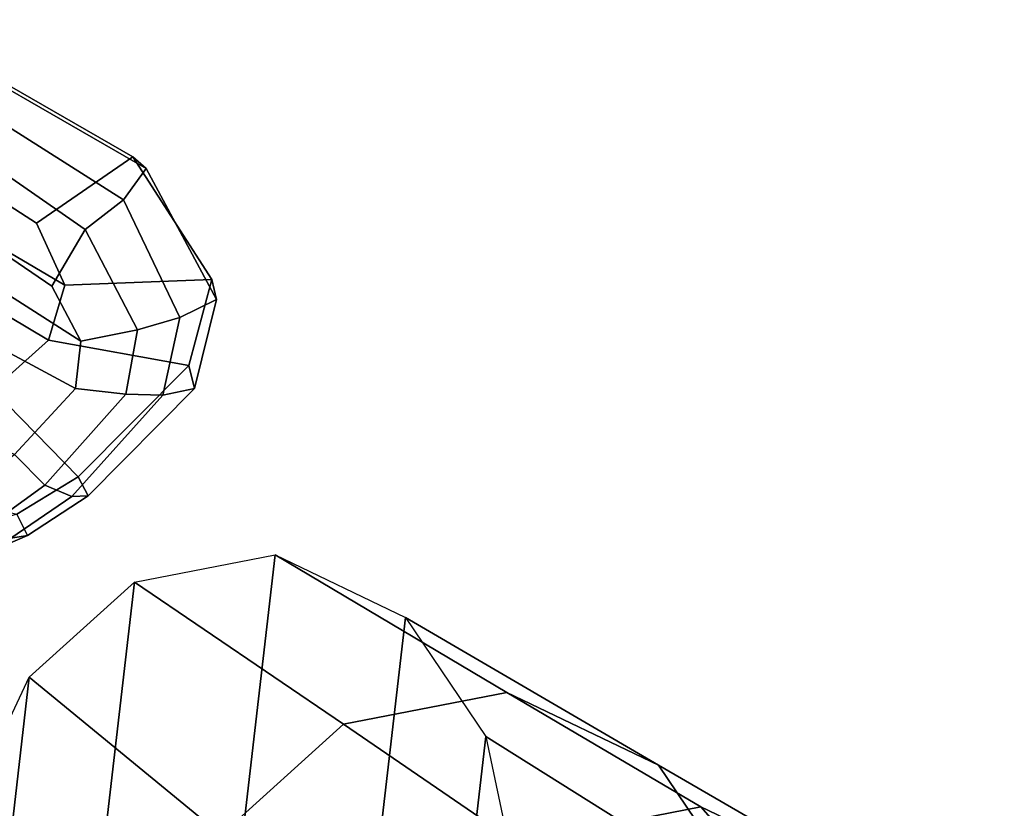
# Model space of a CAD drawing. Units: inches. Extents: x -72 to 72, y -74 to 53.
# Drawn here: x 7 to 10, y 8 to 10 of the extents above; entities that cross this region are included whole.
import ezdxf

# ---------------------------------------------------------------- set-up
doc = ezdxf.new("R2010")
doc.units = ezdxf.units.IN
doc.header["$MEASUREMENT"] = 0
for name, color, linetype in [('SEAT-BASE', 5, 'Continuous'), ('SEAT-FRAME', 5, 'Continuous'), ('SEAT-KNOBS', 5, 'Continuous')]:
    doc.layers.add(name, color=color, linetype=linetype)

# ---------------------------------------------------------------- blocks, each defined once
blk = doc.blocks.new('1EMBODY_ARMS_0T')
at = {"layer": 'SEAT-BASE'}
for points, invisible_edges in [([(-3.7764, 7.3454, 13.6077), (-3.8098, 7.2689, 13.2998), (-3.2873, 9.7663, 14.3566), (-2.9688, 10.1908, 15.6712)], 10), ([(-3.7764, 7.3454, 13.6077), (-2.9688, 10.1908, 15.6712), (-2.881, 10.0532, 16.0209), (-2.859, 9.8555, 16.1719)], 9), ([(-3.7764, 7.3454, 13.6077), (-2.859, 9.8555, 16.1719), (-2.8482, 9.6497, 16.228), (-2.8627, 9.2816, 16.2041)], 9), ([(-3.8098, 7.2689, 13.2998), (-3.3039, 9.2186, 12.7141), (-3.5095, 9.3498, 13.1638), (-3.2873, 9.7663, 14.3566)], 9)]:
    blk.add_3dface(points, dxfattribs=dict(at, invisible_edges=invisible_edges))
at = {"layer": 'SEAT-FRAME'}
for points in [[(-3.5757, 11.4084, 14.9177), (-3.3628, 11.8525, 14.8986), (-2.9693, 12.1998, 16.146), (-3.1822, 11.7556, 16.165)], [(-3.6851, 11.2976, 13.3322), (-3.3243, 11.5414, 13.2569), (-2.957, 12.1269, 14.8139), (-3.3628, 11.8525, 14.8986)], [(-3.8742, 10.9028, 13.3492), (-3.6851, 11.2976, 13.3322), (-3.3628, 11.8525, 14.8986), (-3.5757, 11.4084, 14.9177)], [(-3.4824, 10.9288, 14.8524), (-3.5757, 11.4084, 14.9177), (-3.1822, 11.7556, 16.165), (-3.0889, 11.276, 16.0997)], [(-3.7598, 10.848, 11.8845), (-3.3967, 10.9244, 11.7944), (-2.9025, 11.6302, 13.1523), (-3.3243, 11.5414, 13.2569)], [(-4.0703, 10.6381, 11.9494), (-3.7598, 10.848, 11.8845), (-3.3243, 11.5414, 13.2569), (-3.6851, 11.2976, 13.3322)], [(-3.7913, 10.4765, 13.2911), (-3.8742, 10.9028, 13.3492), (-3.5757, 11.4084, 14.9177), (-3.4824, 10.9288, 14.8524)], [(-4.2332, 10.2982, 11.964), (-4.0703, 10.6381, 11.9494), (-3.6851, 11.2976, 13.3322), (-3.8742, 10.9028, 13.3492)], [(-3.5034, 10.1576, 13.1877), (-3.7913, 10.4765, 13.2911), (-3.4824, 10.9288, 14.8524), (-3.1585, 10.5701, 14.736)], [(-3.3967, 10.9244, 11.7944), (-3.0305, 10.882, 11.6935), (-2.6976, 10.7252, 11.5918), (-3.7598, 10.848, 11.8845)], [(-4.1618, 9.9312, 11.914), (-4.2332, 10.2982, 11.964), (-3.8742, 10.9028, 13.3492), (-3.7913, 10.4765, 13.2911)], [(-4.0703, 10.6381, 11.9494), (-3.7598, 10.848, 11.8845), (-2.6976, 10.7252, 11.5918), (-2.4497, 10.4507, 11.5027)], [(-4.0703, 10.6381, 11.9494), (-2.4497, 10.4507, 11.5027), (-2.3783, 10.0837, 11.4527), (-4.2332, 10.2982, 11.964)], [(-3.914, 9.6567, 11.8249), (-4.1618, 9.9312, 11.914), (-3.7913, 10.4765, 13.2911), (-3.5034, 10.1576, 13.1877)], [(-4.1618, 9.9312, 11.914), (-4.2332, 10.2982, 11.964), (-2.3783, 10.0837, 11.4527), (-2.5412, 9.7438, 11.4673)], [(-3.5811, 9.4998, 11.7231), (-3.914, 9.6567, 11.8249), (-3.5034, 10.1576, 13.1877), (-3.1167, 9.9754, 13.0695)], [(-3.2149, 9.4575, 11.6222), (-3.5811, 9.4998, 11.7231), (-3.1167, 9.9754, 13.0695), (-2.6914, 9.9262, 12.9522)], [(-4.1618, 9.9312, 11.914), (-2.5412, 9.7438, 11.4673), (-2.8518, 9.5339, 11.5321), (-3.914, 9.6567, 11.8249)], [(-4.1423, 9.328, 17.1831), (-2.584, 9.7037, 17.509), (-2.8005, 9.6173, 17.2735), (-4.423, 9.2327, 16.9172)], [(-4.1423, 9.328, 17.1831), (-3.9988, 9.2019, 17.4171), (-2.3895, 9.5589, 17.7337), (-2.584, 9.7037, 17.509)], [(-3.5811, 9.4998, 11.7231), (-3.914, 9.6567, 11.8249), (-2.8518, 9.5339, 11.5321), (-3.2149, 9.4575, 11.6222)]]:
    blk.add_3dface(points, dxfattribs=at)
at = {"layer": 'SEAT-KNOBS'}
for points in [[(-5.2409, 9.9619, 12.9589), (-5.2716, 9.9274, 13.0116), (-4.9512, 10.1332, 13.1515), (-4.8991, 10.1454, 13.0892)], [(-4.8525, 10.0494, 13.0563), (-5.1595, 9.9023, 12.9233), (-5.2409, 9.9619, 12.9589), (-4.8991, 10.1454, 13.0892)], [(-4.6672, 10.0878, 13.2223), (-4.8991, 10.1454, 13.0892), (-4.9512, 10.1332, 13.1515), (-4.727, 10.0733, 13.2781)], [(-4.8525, 10.0494, 13.0563), (-4.8991, 10.1454, 13.0892), (-4.6672, 10.0878, 13.2223), (-4.6499, 10.0054, 13.178)], [(-4.9512, 10.1332, 13.1515), (-5.2716, 9.9274, 13.0116), (-5.0982, 9.676, 13.1505), (-4.937, 9.7497, 13.235)], [(-4.9512, 10.1332, 13.1515), (-4.937, 9.7497, 13.235), (-4.793, 9.7068, 13.3244), (-4.727, 10.0733, 13.2781)], [(-4.4371, 9.7842, 13.5242), (-4.727, 10.0733, 13.2781), (-4.793, 9.7068, 13.3244), (-4.6633, 9.5616, 13.4265)], [(-4.3873, 9.8106, 13.488), (-4.6672, 10.0878, 13.2223), (-4.727, 10.0733, 13.2781), (-4.4371, 9.7842, 13.5242)], [(-4.3859, 9.7682, 13.4161), (-4.6499, 10.0054, 13.178), (-4.6672, 10.0878, 13.2223), (-4.3873, 9.8106, 13.488)], [(-5.0816, 9.803, 12.9196), (-5.1595, 9.9023, 12.9233), (-4.8525, 10.0494, 13.0563), (-4.8205, 9.9395, 13.0463)], [(-4.6528, 9.909, 13.1513), (-4.8205, 9.9395, 13.0463), (-4.8525, 10.0494, 13.0563), (-4.6499, 10.0054, 13.178)], [(-4.6528, 9.909, 13.1513), (-4.6499, 10.0054, 13.178), (-4.3859, 9.7682, 13.4161), (-4.4148, 9.6973, 13.3549)], [(-5.6198, 9.3028, 12.7647), (-5.6291, 9.3052, 12.8434), (-5.2716, 9.9274, 13.0116), (-5.2409, 9.9619, 12.9589)], [(-5.5458, 9.2925, 12.7415), (-5.6198, 9.3028, 12.7647), (-5.2409, 9.9619, 12.9589), (-5.1595, 9.9023, 12.9233)], [(-4.8205, 9.9395, 13.0463), (-4.7904, 9.7911, 13.0493), (-4.9344, 9.7161, 12.9691), (-5.0816, 9.803, 12.9196)], [(-4.8205, 9.9395, 13.0463), (-4.6528, 9.909, 13.1513), (-4.6673, 9.7773, 13.1293), (-4.7904, 9.7911, 13.0493)], [(-5.2716, 9.9274, 13.0116), (-5.6291, 9.3052, 12.8434), (-5.3987, 9.2104, 12.9915), (-5.0982, 9.676, 13.1505)], [(-5.0816, 9.803, 12.9196), (-5.4395, 9.2876, 12.7484), (-5.5458, 9.2925, 12.7415), (-5.1595, 9.9023, 12.9233)], [(-4.4148, 9.6973, 13.3549), (-4.4949, 9.6185, 13.2667), (-4.6673, 9.7773, 13.1293), (-4.6528, 9.909, 13.1513)], [(-4.3873, 9.8106, 13.488), (-4.4371, 9.7842, 13.5242), (-4.3395, 9.6245, 13.6526), (-4.2837, 9.6527, 13.6123)], [(-4.3859, 9.7682, 13.4161), (-4.3873, 9.8106, 13.488), (-4.2837, 9.6527, 13.6123), (-4.2771, 9.6088, 13.5439)], [(-5.4395, 9.2876, 12.7484), (-5.0816, 9.803, 12.9196), (-4.9344, 9.7161, 12.9691), (-5.2342, 9.2755, 12.8084)], [(-5.2518, 9.0711, 12.7856), (-5.2342, 9.2755, 12.8084), (-4.9344, 9.7161, 12.9691), (-4.7904, 9.7911, 13.0493)], [(-5.2518, 9.0711, 12.7856), (-4.7904, 9.7911, 13.0493), (-4.6673, 9.7773, 13.1293), (-5.1529, 8.8744, 12.8194)], [(-4.4371, 9.7842, 13.5242), (-4.6633, 9.5616, 13.4265), (-4.4455, 9.1846, 13.7017), (-4.3395, 9.6245, 13.6526)], [(-4.9214, 8.6187, 12.9435), (-5.1529, 8.8744, 12.8194), (-4.6673, 9.7773, 13.1293), (-4.4949, 9.6185, 13.2667)], [(-4.2978, 9.5353, 13.4825), (-4.4148, 9.6973, 13.3549), (-4.3859, 9.7682, 13.4161), (-4.2771, 9.6088, 13.5439)], [(-5.0982, 9.676, 13.1505), (-5.3987, 9.2104, 12.9915), (-5.3778, 9.0004, 12.9832), (-4.937, 9.7497, 13.235)], [(-4.793, 9.7068, 13.3244), (-4.937, 9.7497, 13.235), (-5.3778, 9.0004, 12.9832), (-5.2924, 8.8697, 13.0135)], [(-4.793, 9.7068, 13.3244), (-5.2924, 8.8697, 13.0135), (-5.0462, 8.6081, 13.1434), (-4.6633, 9.5616, 13.4265)], [(-4.4148, 9.6973, 13.3549), (-4.2978, 9.5353, 13.4825), (-4.3479, 9.4131, 13.4108), (-4.4949, 9.6185, 13.2667)], [(-4.1575, 9.3605, 13.8586), (-4.2837, 9.6527, 13.6123), (-4.3395, 9.6245, 13.6526), (-4.2577, 9.36, 13.8716)], [(-4.1175, 9.3037, 13.7735), (-4.2771, 9.6088, 13.5439), (-4.2837, 9.6527, 13.6123), (-4.1575, 9.3605, 13.8586)]]:
    blk.add_3dface(points, dxfattribs=at)

msp = doc.modelspace()

# ---------------------------------------------------------------- block references
at = {"rotation": 270}
msp.add_blockref('1EMBODY_ARMS_0T', (-2.2747, 4.1732), dxfattribs=at)

doc.saveas('drawing.dxf')
